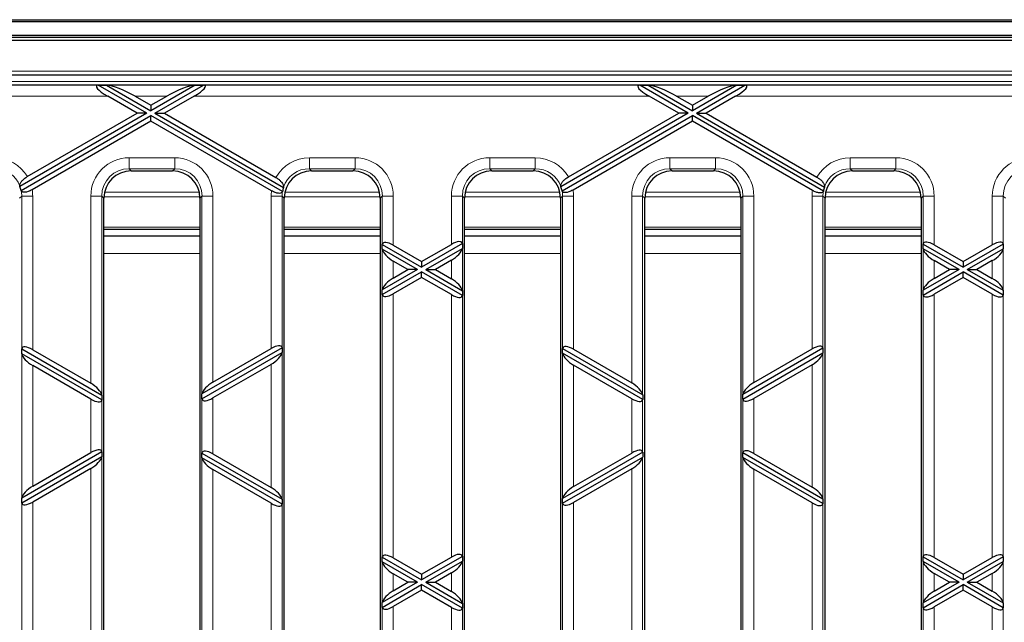
# Model space of a CAD drawing. Units: millimetres. Extents: x 25 to 2945, y 25 to 2075.
# Drawn here: x 1235 to 1378, y 1184 to 1272 of the extents above; entities that cross this region are included whole.
import ezdxf

# ---------------------------------------------------------------- set-up
doc = ezdxf.new("R2010")
doc.units = ezdxf.units.MM
doc.header["$LTSCALE"] = 5
doc.layers.add('Sichtbare Kanten(DIN)', color=7, linetype='Continuous', lineweight=25)
doc.layers.add('Sichtbare tangentiale Kanten(DIN)', color=9, linetype='Continuous', lineweight=18, true_color=0x808080)

msp = doc.modelspace()

# ---------------------------------------------------------------- linework, layer by layer
at = {"layer": 'Sichtbare Kanten(DIN)'}
for p, q in [((614.14, 1271.82), (1612.14, 1271.82)), ((614.14, 1271.57), (1612.14, 1271.57)), ((614.14, 1269.57), (1612.14, 1269.57)), ((622.14, 1269.26), (1622.14, 1269.26)), ((1621.04, 1268.77), (1123.24, 1268.77)), ((1203.73, 1263.77), (1540.55, 1263.77)), ((1535.24, 1262.27), (1209.05, 1262.27)), ((1253.04, 1258.19), (1245.97, 1262.27)), ((1245.97, 1262.27), (1247.18, 1262.27)), ((1247.18, 1262.27), (1253.64, 1258.54)), ((1260.11, 1262.27), (1253.64, 1258.54)), ((1254.24, 1258.19), (1261.31, 1262.27)), ((1260.11, 1262.27), (1261.31, 1262.27)), ((1332.04, 1258.19), (1324.97, 1262.27)), ((1324.97, 1262.27), (1326.18, 1262.27)), ((1326.18, 1262.27), (1332.64, 1258.54)), ((1339.11, 1262.27), (1332.64, 1258.54)), ((1333.24, 1258.19), (1340.31, 1262.27)), ((1339.11, 1262.27), (1340.31, 1262.27)), ((1251.64, 1258.19), (1247.34, 1260.67)), ((1251.34, 1260.67), (1253.64, 1259.34)), ((1253.64, 1259.34), (1255.95, 1260.67)), ((1259.95, 1260.67), (1255.64, 1258.19)), ((1330.64, 1258.19), (1326.34, 1260.67)), ((1330.34, 1260.67), (1332.64, 1259.34)), ((1332.64, 1259.34), (1334.95, 1260.67)), ((1338.95, 1260.67), (1334.64, 1258.19)), ((1253.64, 1259.34), (1253.64, 1258.54)), ((1332.64, 1259.34), (1332.64, 1258.54)), ((1253.04, 1258.19), (1234.54, 1247.51)), ((1234.71, 1246.91), (1253.64, 1257.84)), ((1235.62, 1248.94), (1251.64, 1258.19)), ((1253.64, 1257.03), (1236.32, 1247.03)), ((1253.04, 1258.19), (1251.64, 1258.19)), ((1272.84, 1246.76), (1253.64, 1257.84)), ((1253.64, 1257.03), (1253.64, 1257.84)), ((1271.24, 1246.87), (1253.64, 1257.03)), ((1254.24, 1258.19), (1255.64, 1258.19)), ((1254.24, 1258.19), (1272.99, 1247.36)), ((1255.64, 1258.19), (1271.89, 1248.81)), ((1332.04, 1258.19), (1313.46, 1247.46)), ((1313.63, 1246.86), (1332.64, 1257.84)), ((1314.55, 1248.9), (1330.64, 1258.19)), ((1332.64, 1257.03), (1315.23, 1246.98)), ((1332.04, 1258.19), (1330.64, 1258.19)), ((1351.75, 1246.81), (1332.64, 1257.84)), ((1332.64, 1257.03), (1332.64, 1257.84)), ((1350.15, 1246.93), (1332.64, 1257.03)), ((1333.24, 1258.19), (1334.64, 1258.19)), ((1333.24, 1258.19), (1351.91, 1247.41)), ((1334.64, 1258.19), (1350.81, 1248.85)), ((1250.78, 1249.77), (1256.81, 1249.77)), ((1277.08, 1249.77), (1283.11, 1249.77)), ((1303.38, 1249.77), (1309.41, 1249.77)), ((1329.68, 1249.77), (1335.71, 1249.77)), ((1355.98, 1249.77), (1362.01, 1249.77)), ((1246.79, 1133.76), (1246.79, 1245.79)), ((1260.79, 1245.79), (1260.79, 1133.76)), ((1273.09, 1133.76), (1273.09, 1245.79)), ((1287.09, 1245.79), (1287.09, 1133.76)), ((1299.39, 1133.76), (1299.39, 1245.79)), ((1313.39, 1245.79), (1313.39, 1133.76)), ((1325.69, 1133.76), (1325.69, 1245.79)), ((1339.69, 1245.79), (1339.69, 1133.76)), ((1351.99, 1133.76), (1351.99, 1245.79)), ((1365.99, 1245.79), (1365.99, 1133.76)), ((1246.79, 1241.27), (1260.79, 1241.27)), ((1273.09, 1241.27), (1287.09, 1241.27)), ((1299.39, 1241.27), (1313.39, 1241.27)), ((1325.69, 1241.27), (1339.69, 1241.27)), ((1351.99, 1241.27), (1365.99, 1241.27)), ((1260.79, 1240.27), (1246.79, 1240.27)), ((1287.09, 1240.27), (1273.09, 1240.27)), ((1313.39, 1240.27), (1299.39, 1240.27)), ((1339.69, 1240.27), (1325.69, 1240.27)), ((1365.99, 1240.27), (1351.99, 1240.27)), ((1287.4, 1239.05), (1287.4, 1239.07)), ((1287.4, 1239.05), (1293.14, 1235.73)), ((1287.4, 1238.35), (1287.4, 1239.05)), ((1287.4, 1238.33), (1287.4, 1238.35)), ((1292.54, 1235.38), (1287.4, 1238.35)), ((1289, 1238.93), (1293.14, 1236.54)), ((1299.09, 1239.16), (1293.14, 1235.73)), ((1293.14, 1236.54), (1297.49, 1239.05)), ((1293.74, 1235.38), (1299.09, 1238.47)), ((1299.08, 1239.18), (1299.09, 1239.16)), ((1299.09, 1238.47), (1299.08, 1238.45)), ((1299.09, 1239.16), (1299.09, 1238.47)), ((1366.3, 1239.1), (1366.3, 1239.12)), ((1366.3, 1239.1), (1372.14, 1235.73)), ((1366.3, 1238.41), (1366.3, 1239.1)), ((1366.3, 1238.39), (1366.3, 1238.41)), ((1371.54, 1235.38), (1366.3, 1238.41)), ((1367.9, 1238.99), (1372.14, 1236.54)), ((1377.99, 1239.1), (1372.14, 1235.73)), ((1372.14, 1236.54), (1376.39, 1238.99)), ((1372.74, 1235.38), (1377.99, 1238.41)), ((1377.98, 1239.12), (1377.99, 1239.1)), ((1377.99, 1238.41), (1377.98, 1238.39)), ((1377.99, 1239.1), (1377.99, 1238.41)), ((1297.49, 1236.74), (1295.14, 1235.38)), ((1292.54, 1235.38), (1287.4, 1232.41)), ((1291.14, 1235.38), (1289, 1236.62)), ((1289, 1234.14), (1291.14, 1235.38)), ((1292.54, 1235.38), (1291.14, 1235.38)), ((1293.14, 1236.54), (1293.14, 1235.73)), ((1293.74, 1235.38), (1295.14, 1235.38)), ((1293.74, 1235.38), (1299.09, 1232.3)), ((1295.14, 1235.38), (1297.49, 1234.03)), ((1371.54, 1235.38), (1366.3, 1232.36)), ((1370.14, 1235.38), (1367.9, 1236.68)), ((1367.9, 1234.09), (1370.14, 1235.38)), ((1371.54, 1235.38), (1370.14, 1235.38)), ((1372.14, 1236.54), (1372.14, 1235.73)), ((1372.74, 1235.38), (1374.14, 1235.38)), ((1372.74, 1235.38), (1377.99, 1232.36)), ((1376.39, 1236.68), (1374.14, 1235.38)), ((1374.14, 1235.38), (1376.39, 1234.09)), ((1287.4, 1231.72), (1293.14, 1235.04)), ((1293.14, 1234.23), (1289, 1231.84)), ((1293.14, 1234.23), (1293.14, 1235.04)), ((1299.09, 1231.6), (1293.14, 1235.04)), ((1297.49, 1231.72), (1293.14, 1234.23)), ((1366.3, 1231.66), (1372.14, 1235.04)), ((1372.14, 1234.23), (1367.9, 1231.78)), ((1377.99, 1231.66), (1372.14, 1235.04)), ((1372.14, 1234.23), (1372.14, 1235.04)), ((1376.39, 1231.78), (1372.14, 1234.23)), ((1287.4, 1232.41), (1287.4, 1232.44)), ((1287.4, 1231.72), (1287.4, 1232.41)), ((1287.4, 1231.7), (1287.4, 1231.72)), ((1299.08, 1232.32), (1299.09, 1232.3)), ((1299.09, 1231.6), (1299.08, 1231.59)), ((1299.09, 1232.3), (1299.09, 1231.6)), ((1366.3, 1232.36), (1366.3, 1232.38)), ((1366.3, 1231.66), (1366.3, 1232.36)), ((1366.3, 1231.64), (1366.3, 1231.66)), ((1377.98, 1232.38), (1377.99, 1232.36)), ((1377.99, 1231.66), (1377.98, 1231.64)), ((1377.99, 1232.36), (1377.99, 1231.66)), ((1234.8, 1223.8), (1234.8, 1223.82)), ((1234.8, 1223.8), (1246.49, 1217.06)), ((1234.8, 1223.11), (1234.8, 1223.8)), ((1272.79, 1223.98), (1261.1, 1217.23)), ((1262.7, 1218.96), (1271.19, 1223.86)), ((1272.78, 1224), (1272.79, 1223.98)), ((1272.79, 1223.98), (1272.79, 1223.28)), ((1313.7, 1223.86), (1313.7, 1223.88)), ((1313.7, 1223.17), (1313.7, 1223.86)), ((1313.7, 1223.86), (1325.39, 1217.11)), ((1351.69, 1223.92), (1340, 1217.17)), ((1341.6, 1218.9), (1350.09, 1223.81)), ((1351.68, 1223.94), (1351.69, 1223.92)), ((1351.69, 1223.92), (1351.69, 1223.23)), ((1246.49, 1216.36), (1234.8, 1223.11)), ((1234.8, 1223.09), (1234.8, 1223.11)), ((1236.4, 1223.69), (1244.89, 1218.79)), ((1261.1, 1216.54), (1272.79, 1223.28)), ((1272.79, 1223.28), (1272.78, 1223.26)), ((1313.7, 1223.15), (1313.7, 1223.17)), ((1325.39, 1216.42), (1313.7, 1223.17)), ((1315.3, 1223.75), (1323.79, 1218.84)), ((1340, 1216.48), (1351.69, 1223.23)), ((1351.69, 1223.23), (1351.68, 1223.2)), ((1244.89, 1216.48), (1236.4, 1221.38)), ((1271.19, 1221.55), (1262.7, 1216.65)), ((1323.79, 1216.54), (1315.3, 1221.44)), ((1350.09, 1221.5), (1341.6, 1216.59)), ((1246.48, 1217.08), (1246.49, 1217.06)), ((1246.49, 1217.06), (1246.49, 1216.36)), ((1261.1, 1217.23), (1261.1, 1217.25)), ((1261.1, 1216.54), (1261.1, 1217.23)), ((1325.38, 1217.14), (1325.39, 1217.11)), ((1325.39, 1217.11), (1325.39, 1216.42)), ((1340, 1217.17), (1340, 1217.2)), ((1340, 1216.48), (1340, 1217.17)), ((1246.49, 1216.36), (1246.48, 1216.34)), ((1261.1, 1216.52), (1261.1, 1216.54)), ((1325.39, 1216.42), (1325.38, 1216.4)), ((1340, 1216.46), (1340, 1216.48)), ((1246.49, 1208.79), (1234.8, 1202.05)), ((1234.8, 1201.35), (1246.49, 1208.1)), ((1236.4, 1203.78), (1244.89, 1208.68)), ((1246.48, 1208.81), (1246.49, 1208.79)), ((1246.49, 1208.1), (1246.48, 1208.08)), ((1246.49, 1208.79), (1246.49, 1208.1)), ((1261.1, 1208.62), (1261.1, 1208.64)), ((1261.1, 1207.93), (1261.1, 1208.62)), ((1261.1, 1208.62), (1272.79, 1201.87)), ((1262.7, 1208.51), (1271.19, 1203.6)), ((1325.39, 1208.74), (1313.7, 1201.99)), ((1313.7, 1201.29), (1325.39, 1208.04)), ((1315.3, 1203.72), (1323.79, 1208.62)), ((1325.38, 1208.76), (1325.39, 1208.74)), ((1325.39, 1208.04), (1325.38, 1208.02)), ((1325.39, 1208.74), (1325.39, 1208.04)), ((1340, 1208.68), (1340, 1208.7)), ((1340, 1207.98), (1340, 1208.68)), ((1340, 1208.68), (1351.69, 1201.93)), ((1340, 1207.96), (1340, 1207.98)), ((1351.69, 1201.24), (1340, 1207.98)), ((1341.6, 1208.56), (1350.09, 1203.66)), ((1261.1, 1207.9), (1261.1, 1207.93)), ((1272.79, 1201.18), (1261.1, 1207.93)), ((1244.89, 1206.37), (1236.4, 1201.47)), ((1271.19, 1201.29), (1262.7, 1206.2)), ((1323.79, 1206.31), (1315.3, 1201.41)), ((1350.09, 1201.35), (1341.6, 1206.25)), ((1234.8, 1202.05), (1234.8, 1202.07)), ((1234.8, 1201.35), (1234.8, 1202.05)), ((1234.8, 1201.33), (1234.8, 1201.35)), ((1272.78, 1201.9), (1272.79, 1201.87)), ((1272.79, 1201.18), (1272.78, 1201.16)), ((1272.79, 1201.87), (1272.79, 1201.18)), ((1313.7, 1201.99), (1313.7, 1202.01)), ((1313.7, 1201.29), (1313.7, 1201.99)), ((1313.7, 1201.27), (1313.7, 1201.29)), ((1351.68, 1201.95), (1351.69, 1201.93)), ((1351.69, 1201.24), (1351.68, 1201.22)), ((1351.69, 1201.93), (1351.69, 1201.24)), ((1287.4, 1193.44), (1287.4, 1193.46)), ((1287.4, 1193.44), (1293.14, 1190.12)), ((1287.4, 1192.74), (1287.4, 1193.44)), ((1287.4, 1192.72), (1287.4, 1192.74)), ((1292.54, 1189.77), (1287.4, 1192.74)), ((1289, 1193.32), (1293.14, 1190.93)), ((1299.09, 1193.55), (1293.14, 1190.12)), ((1293.14, 1190.93), (1297.49, 1193.44)), ((1293.74, 1189.77), (1299.09, 1192.86)), ((1299.08, 1193.57), (1299.09, 1193.55)), ((1299.09, 1192.86), (1299.08, 1192.83)), ((1299.09, 1193.55), (1299.09, 1192.86)), ((1366.3, 1193.49), (1366.3, 1193.51)), ((1366.3, 1193.49), (1372.14, 1190.12)), ((1366.3, 1192.8), (1366.3, 1193.49)), ((1366.3, 1192.78), (1366.3, 1192.8)), ((1371.54, 1189.77), (1366.3, 1192.8)), ((1367.9, 1193.38), (1372.14, 1190.93)), ((1377.99, 1193.49), (1372.14, 1190.12)), ((1372.14, 1190.93), (1376.39, 1193.38)), ((1372.74, 1189.77), (1377.99, 1192.8)), ((1377.98, 1193.51), (1377.99, 1193.49)), ((1377.99, 1192.8), (1377.98, 1192.78)), ((1377.99, 1193.49), (1377.99, 1192.8)), ((1291.14, 1189.77), (1289, 1191.01)), ((1293.14, 1190.93), (1293.14, 1190.12)), ((1297.49, 1191.13), (1295.14, 1189.77)), ((1370.14, 1189.77), (1367.9, 1191.07)), ((1372.14, 1190.93), (1372.14, 1190.12)), ((1376.39, 1191.07), (1374.14, 1189.77)), ((1292.54, 1189.77), (1287.4, 1186.8)), ((1287.4, 1186.11), (1293.14, 1189.43)), ((1289, 1188.53), (1291.14, 1189.77)), ((1292.54, 1189.77), (1291.14, 1189.77)), ((1293.14, 1188.62), (1293.14, 1189.43)), ((1299.09, 1185.99), (1293.14, 1189.43)), ((1293.74, 1189.77), (1295.14, 1189.77)), ((1293.74, 1189.77), (1299.09, 1186.69)), ((1295.14, 1189.77), (1297.49, 1188.42)), ((1371.54, 1189.77), (1366.3, 1186.75)), ((1366.3, 1186.05), (1372.14, 1189.43)), ((1367.9, 1188.48), (1370.14, 1189.77)), ((1371.54, 1189.77), (1370.14, 1189.77)), ((1377.99, 1186.05), (1372.14, 1189.43)), ((1372.14, 1188.62), (1372.14, 1189.43)), ((1372.74, 1189.77), (1374.14, 1189.77)), ((1372.74, 1189.77), (1377.99, 1186.75)), ((1374.14, 1189.77), (1376.39, 1188.48)), ((1293.14, 1188.62), (1289, 1186.22)), ((1297.49, 1186.11), (1293.14, 1188.62)), ((1372.14, 1188.62), (1367.9, 1186.17)), ((1376.39, 1186.17), (1372.14, 1188.62)), ((1287.4, 1186.8), (1287.4, 1186.83)), ((1287.4, 1186.11), (1287.4, 1186.8)), ((1299.08, 1186.71), (1299.09, 1186.69)), ((1299.09, 1186.69), (1299.09, 1185.99)), ((1366.3, 1186.75), (1366.3, 1186.77)), ((1366.3, 1186.05), (1366.3, 1186.75)), ((1377.98, 1186.77), (1377.99, 1186.75)), ((1377.99, 1186.75), (1377.99, 1186.05)), ((1287.4, 1186.09), (1287.4, 1186.11)), ((1299.09, 1185.99), (1299.08, 1185.98)), ((1366.3, 1186.03), (1366.3, 1186.05)), ((1377.99, 1186.05), (1377.98, 1186.03))]:
    msp.add_line(p, q, dxfattribs=at)
for centre, major_axis, ratio, start_param, end_param in [((1248.83, 1260.67), (-3.13, 1.47), 0.199103, 5.945132, 7.453388), ((1249.85, 1260.67), (-3.13, 1.47), 0.199103, 4.311795, 5.820051), ((1257.44, 1260.67), (3.13, 1.47), 0.199103, 0.463135, 1.97139), ((1258.45, 1260.67), (3.13, 1.47), 0.199103, 5.112983, 6.621239), ((1327.83, 1260.67), (-3.13, 1.47), 0.199103, 5.945132, 7.453388), ((1328.85, 1260.67), (-3.13, 1.47), 0.199103, 4.311795, 5.820051), ((1336.44, 1260.67), (3.13, 1.47), 0.199103, 0.463135, 1.97139), ((1337.45, 1260.67), (3.13, 1.47), 0.199103, 5.112983, 6.621239), ((1250.81, 1245.76), (-2.85, 2.85), 0.992433, 5.501585, 7.064785), ((1256.78, 1245.76), (2.85, 2.85), 0.992433, 5.501585, 7.064785), ((1277.11, 1245.76), (-2.85, 2.85), 0.992433, 5.501585, 7.064785), ((1283.08, 1245.76), (2.85, 2.85), 0.992433, 5.501585, 7.064785), ((1303.41, 1245.76), (-2.85, 2.85), 0.992433, 5.501585, 7.064785), ((1309.38, 1245.76), (2.85, 2.85), 0.992433, 5.501585, 7.064785), ((1329.71, 1245.76), (-2.85, 2.85), 0.992433, 5.501585, 7.064785), ((1335.68, 1245.76), (2.85, 2.85), 0.992433, 5.501585, 7.064785), ((1356.01, 1245.76), (-2.85, 2.85), 0.992433, 5.501585, 7.064785), ((1361.98, 1245.76), (2.85, 2.85), 0.992433, 5.501585, 7.064785), ((1230.91, 1246.19), (-1, -4.67), 0.75944, 2.013788, 2.02257), ((1230.78, 1246.06), (2.85, 2.85), 0.992433, 5.707226, 5.861816), ((1230.57, 1245.85), (-4.4, 0.24), 0.776301, 3.520991, 3.52936), ((1277.04, 1245.82), (-4.4, -0.24), 0.776301, 5.935068, 5.942971), ((1276.8, 1246.06), (-2.85, 2.85), 0.992433, 0.459446, 0.615609), ((1276.65, 1246.22), (-1, 4.67), 0.75944, 1.157388, 1.165881), ((1309.82, 1246.2), (-1, -4.67), 0.75944, 2.001124, 2.009812), ((1309.68, 1246.06), (2.85, 2.85), 0.992433, 5.694069, 5.849152), ((1309.46, 1245.84), (-4.4, 0.24), 0.776301, 3.507985, 3.516203), ((1355.94, 1245.83), (-4.4, -0.24), 0.776301, 5.92179, 5.929853), ((1355.7, 1246.06), (-2.85, 2.85), 0.992433, 0.446725, 0.602331), ((1355.56, 1246.21), (-1, 4.67), 0.75944, 1.144568, 1.153159), ((1297.49, 1238.19), (1.54, 1.12), 0.379473, 6.101761, 7.585291), ((1289, 1238.07), (1.54, -1.12), 0.379473, 1.839487, 3.323017), ((1289, 1237.48), (-1.54, 1.12), 0.379473, 0.355958, 1.839487), ((1297.49, 1237.6), (-1.54, -1.12), 0.379473, 1.302105, 2.785635), ((1367.9, 1238.13), (1.54, -1.12), 0.379473, 1.839487, 3.323017), ((1367.9, 1237.54), (-1.54, 1.12), 0.379473, 0.355958, 1.839487), ((1376.39, 1238.13), (1.54, 1.12), 0.379473, 6.101761, 7.585291), ((1376.39, 1237.54), (-1.54, -1.12), 0.379473, 1.302105, 2.785635), ((1289, 1233.28), (1.54, 1.12), 0.379473, 1.302105, 2.785635), ((1297.49, 1233.17), (1.54, -1.12), 0.379473, 0.355958, 1.839487), ((1367.9, 1233.23), (1.54, 1.12), 0.379473, 1.302105, 2.785635), ((1376.39, 1233.23), (1.54, -1.12), 0.379473, 0.355958, 1.839487), ((1289, 1232.7), (-1.54, -1.12), 0.379473, 6.101761, 7.585291), ((1297.49, 1232.58), (-1.54, 1.12), 0.379473, 1.839487, 3.323017), ((1367.9, 1232.64), (-1.54, -1.12), 0.379473, 6.101761, 7.585291), ((1376.39, 1232.64), (-1.54, 1.12), 0.379473, 1.839487, 3.323017), ((1236.4, 1222.83), (1.54, -1.12), 0.379473, 1.839487, 3.323017), ((1271.19, 1223), (1.54, 1.12), 0.379473, 6.101761, 7.585291), ((1315.3, 1222.89), (1.54, -1.12), 0.379473, 1.839487, 3.323017), ((1350.09, 1222.94), (1.54, 1.12), 0.379473, 6.101761, 7.585291), ((1236.4, 1222.24), (-1.54, 1.12), 0.379473, 0.355958, 1.839487), ((1271.19, 1222.42), (-1.54, -1.12), 0.379473, 1.302105, 2.785635), ((1315.3, 1222.3), (-1.54, 1.12), 0.379473, 0.355958, 1.839487), ((1350.09, 1222.36), (-1.54, -1.12), 0.379473, 1.302105, 2.785635), ((1244.89, 1217.93), (1.54, -1.12), 0.379473, 0.355958, 1.839487), ((1262.7, 1218.1), (1.54, 1.12), 0.379473, 1.302105, 2.785635), ((1323.79, 1217.98), (1.54, -1.12), 0.379473, 0.355958, 1.839487), ((1341.6, 1218.04), (1.54, 1.12), 0.379473, 1.302105, 2.785635), ((1262.7, 1217.51), (-1.54, -1.12), 0.379473, 6.101761, 7.585291), ((1341.6, 1217.45), (-1.54, -1.12), 0.379473, 6.101761, 7.585291), ((1244.89, 1217.34), (-1.54, 1.12), 0.379473, 1.839487, 3.323017), ((1323.79, 1217.4), (-1.54, 1.12), 0.379473, 1.839487, 3.323017), ((1244.89, 1207.82), (1.54, 1.12), 0.379473, 6.101761, 7.585291), ((1244.89, 1207.23), (-1.54, -1.12), 0.379473, 1.302105, 2.785635), ((1262.7, 1207.64), (1.54, -1.12), 0.379473, 1.839487, 3.323017), ((1323.79, 1207.76), (1.54, 1.12), 0.379473, 6.101761, 7.585291), ((1323.79, 1207.17), (-1.54, -1.12), 0.379473, 1.302105, 2.785635), ((1341.6, 1207.7), (1.54, -1.12), 0.379473, 1.839487, 3.323017), ((1262.7, 1207.06), (-1.54, 1.12), 0.379473, 0.355958, 1.839487), ((1341.6, 1207.12), (-1.54, 1.12), 0.379473, 0.355958, 1.839487), ((1236.4, 1202.91), (1.54, 1.12), 0.379473, 1.302105, 2.785635), ((1315.3, 1202.86), (1.54, 1.12), 0.379473, 1.302105, 2.785635), ((1350.09, 1202.8), (1.54, -1.12), 0.379473, 0.355958, 1.839487), ((1271.19, 1202.74), (1.54, -1.12), 0.379473, 0.355958, 1.839487), ((1236.4, 1202.33), (-1.54, -1.12), 0.379473, 6.101761, 7.585291), ((1271.19, 1202.15), (-1.54, 1.12), 0.379473, 1.839487, 3.323017), ((1315.3, 1202.27), (-1.54, -1.12), 0.379473, 6.101761, 7.585291), ((1350.09, 1202.21), (-1.54, 1.12), 0.379473, 1.839487, 3.323017), ((1289, 1192.46), (1.54, -1.12), 0.379473, 1.839487, 3.323017), ((1297.49, 1192.58), (1.54, 1.12), 0.379473, 6.101761, 7.585291), ((1367.9, 1192.52), (1.54, -1.12), 0.379473, 1.839487, 3.323017), ((1376.39, 1192.52), (1.54, 1.12), 0.379473, 6.101761, 7.585291), ((1289, 1191.87), (-1.54, 1.12), 0.379473, 0.355958, 1.839487), ((1297.49, 1191.99), (-1.54, -1.12), 0.379473, 1.302105, 2.785635), ((1367.9, 1191.93), (-1.54, 1.12), 0.379473, 0.355958, 1.839487), ((1376.39, 1191.93), (-1.54, -1.12), 0.379473, 1.302105, 2.785635), ((1289, 1187.67), (1.54, 1.12), 0.379473, 1.302105, 2.785635), ((1297.49, 1187.56), (1.54, -1.12), 0.379473, 0.355958, 1.839487), ((1367.9, 1187.61), (1.54, 1.12), 0.379473, 1.302105, 2.785635), ((1376.39, 1187.61), (1.54, -1.12), 0.379473, 0.355958, 1.839487), ((1289, 1187.09), (-1.54, -1.12), 0.379473, 6.101761, 7.585291), ((1297.49, 1186.97), (-1.54, 1.12), 0.379473, 1.839487, 3.323017), ((1367.9, 1187.03), (-1.54, -1.12), 0.379473, 6.101761, 7.585291), ((1376.39, 1187.03), (-1.54, 1.12), 0.379473, 1.839487, 3.323017)]:
    msp.add_ellipse(centre, major_axis=major_axis, ratio=ratio, start_param=start_param, end_param=end_param, dxfattribs=at)
for points, knots in [([(1234.54, 1247.55), (1234.52, 1247.64), (1234.54, 1247.76), (1234.63, 1248), (1234.7, 1248.12), (1234.9, 1248.38), (1235.02, 1248.5), (1235.3, 1248.74), (1235.46, 1248.84), (1235.62, 1248.94)], [-0.2462327, -0.2462327, -0.2462327, -0.2462327, -0.1807216, -0.1807216, -0.1169218, -0.1169218, -0.0569563, -0.0569563, 0, 0, 0, 0]), ([(1271.89, 1248.81), (1272.02, 1248.73), (1272.15, 1248.65), (1272.38, 1248.47), (1272.48, 1248.38), (1272.72, 1248.13), (1272.82, 1247.98), (1272.98, 1247.68), (1273.01, 1247.53), (1273, 1247.4)], [-0.2483194, -0.2483194, -0.2483194, -0.2483194, -0.202812, -0.202812, -0.1564939, -0.1564939, -0.0842645, -0.0842645, 0, 0, 0, 0]), ([(1313.45, 1247.5), (1313.44, 1247.6), (1313.46, 1247.71), (1313.55, 1247.95), (1313.62, 1248.08), (1313.82, 1248.33), (1313.95, 1248.46), (1314.23, 1248.69), (1314.38, 1248.8), (1314.55, 1248.9)], [-0.2467585, -0.2467585, -0.2467585, -0.2467585, -0.1811791, -0.1811791, -0.1172759, -0.1172759, -0.0569918, -0.0569918, 0, 0, 0, 0]), ([(1350.81, 1248.85), (1350.95, 1248.78), (1351.07, 1248.69), (1351.3, 1248.51), (1351.41, 1248.42), (1351.64, 1248.17), (1351.75, 1248.03), (1351.9, 1247.73), (1351.93, 1247.58), (1351.91, 1247.45)], [-0.2477775, -0.2477775, -0.2477775, -0.2477775, -0.202142, -0.202142, -0.1557373, -0.1557373, -0.0840841, -0.0840841, 0, 0, 0, 0]), ([(1236.32, 1247.03), (1236.22, 1246.97), (1236.12, 1246.92), (1235.92, 1246.83), (1235.82, 1246.79), (1235.57, 1246.7), (1235.42, 1246.67), (1235.15, 1246.65), (1235.04, 1246.66), (1234.84, 1246.73), (1234.77, 1246.8), (1234.73, 1246.89)], [-0.2438873, -0.2438873, -0.2438873, -0.2438873, -0.2095367, -0.2095367, -0.1759018, -0.1759018, -0.1231011, -0.1231011, -0.0674042, -0.0674042, 0, 0, 0, 0]), ([(1272.83, 1246.73), (1272.81, 1246.68), (1272.78, 1246.63), (1272.69, 1246.56), (1272.64, 1246.53), (1272.48, 1246.49), (1272.37, 1246.49), (1272.1, 1246.52), (1271.95, 1246.56), (1271.61, 1246.68), (1271.42, 1246.77), (1271.24, 1246.87)], [-0.2447149, -0.2447149, -0.2447149, -0.2447149, -0.2059685, -0.2059685, -0.1681938, -0.1681938, -0.1163512, -0.1163512, -0.0619447, -0.0619447, 0, 0, 0, 0]), ([(1315.23, 1246.98), (1315.13, 1246.92), (1315.02, 1246.87), (1314.82, 1246.77), (1314.72, 1246.73), (1314.46, 1246.65), (1314.32, 1246.62), (1314.06, 1246.59), (1313.94, 1246.61), (1313.74, 1246.68), (1313.67, 1246.75), (1313.64, 1246.84)], [-0.2442067, -0.2442067, -0.2442067, -0.2442067, -0.2091421, -0.2091421, -0.1748421, -0.1748421, -0.1223041, -0.1223041, -0.0669805, -0.0669805, 0, 0, 0, 0]), ([(1351.74, 1246.78), (1351.72, 1246.73), (1351.69, 1246.69), (1351.6, 1246.62), (1351.55, 1246.59), (1351.39, 1246.55), (1351.28, 1246.54), (1351.01, 1246.57), (1350.85, 1246.61), (1350.51, 1246.74), (1350.33, 1246.82), (1350.15, 1246.93)], [-0.2443172, -0.2443172, -0.2443172, -0.2443172, -0.2057794, -0.2057794, -0.1681876, -0.1681876, -0.1160697, -0.1160697, -0.0616103, -0.0616103, 0, 0, 0, 0])]:
    msp.add_open_spline(points, degree=3, knots=knots, dxfattribs=at)
at = {"layer": 'Sichtbare tangentiale Kanten(DIN)'}
for p, q in [((1540.55, 1264.34), (1203.73, 1264.34)), ((1206.59, 1262.83), (1537.7, 1262.83)), ((1209.05, 1260.67), (1247.34, 1260.67)), ((1251.34, 1260.67), (1255.95, 1260.67)), ((1259.95, 1260.67), (1326.34, 1260.67)), ((1330.34, 1260.67), (1334.95, 1260.67)), ((1338.95, 1260.67), (1405.34, 1260.67)), ((1257.12, 1251.68), (1250.47, 1251.68)), ((1250.47, 1251.68), (1250.47, 1250.08)), ((1257.12, 1251.68), (1257.12, 1250.08)), ((1276.77, 1251.68), (1276.77, 1250.08)), ((1283.42, 1251.68), (1276.77, 1251.68)), ((1283.42, 1251.68), (1283.42, 1250.08)), ((1309.72, 1251.68), (1303.07, 1251.68)), ((1303.07, 1250.08), (1303.07, 1251.68)), ((1309.72, 1250.08), (1309.72, 1251.68)), ((1336.02, 1251.68), (1329.37, 1251.68)), ((1329.37, 1250.08), (1329.37, 1251.68)), ((1336.02, 1250.08), (1336.02, 1251.68)), ((1355.67, 1250.08), (1355.67, 1251.68)), ((1362.32, 1251.68), (1355.67, 1251.68)), ((1362.32, 1250.08), (1362.32, 1251.68)), ((1250.47, 1250.08), (1257.12, 1250.08)), ((1250.78, 1249.77), (1250.47, 1250.08)), ((1257.12, 1250.08), (1256.81, 1249.77)), ((1276.77, 1250.08), (1283.42, 1250.08)), ((1277.08, 1249.77), (1276.77, 1250.08)), ((1283.42, 1250.08), (1283.11, 1249.77)), ((1303.07, 1250.08), (1309.72, 1250.08)), ((1303.38, 1249.77), (1303.07, 1250.08)), ((1309.72, 1250.08), (1309.41, 1249.77)), ((1329.37, 1250.08), (1336.02, 1250.08)), ((1329.68, 1249.77), (1329.37, 1250.08)), ((1336.02, 1250.08), (1335.71, 1249.77)), ((1355.67, 1250.08), (1362.32, 1250.08)), ((1355.98, 1249.77), (1355.67, 1250.08)), ((1362.32, 1250.08), (1362.01, 1249.77)), ((1234.49, 1245.79), (1234.8, 1246.1)), ((1234.8, 1246.1), (1234.8, 1223.82)), ((1234.8, 1246.1), (1236.4, 1246.1)), ((1236.4, 1223.69), (1236.4, 1246.1)), ((1244.89, 1246.1), (1246.48, 1246.1)), ((1244.89, 1246.1), (1244.89, 1218.79)), ((1246.48, 1217.08), (1246.48, 1246.1)), ((1246.48, 1246.1), (1246.79, 1245.79)), ((1246.8, 1246), (1260.79, 1246)), ((1260.7, 1246.66), (1246.89, 1246.66)), ((1260.79, 1245.79), (1261.1, 1246.1)), ((1261.1, 1246.1), (1261.1, 1217.25)), ((1261.1, 1246.1), (1262.7, 1246.1)), ((1262.7, 1218.96), (1262.7, 1246.1)), ((1271.19, 1246.1), (1271.19, 1223.86)), ((1271.19, 1246.1), (1272.78, 1246.1)), ((1272.78, 1224), (1272.78, 1246.1)), ((1272.78, 1246.1), (1273.09, 1245.79)), ((1273.1, 1246), (1287.09, 1246)), ((1287, 1246.66), (1273.19, 1246.66)), ((1287.09, 1245.79), (1287.4, 1246.1)), ((1287.4, 1246.1), (1287.4, 1239.07)), ((1287.4, 1246.1), (1289, 1246.1)), ((1289, 1238.93), (1289, 1246.1)), ((1297.49, 1246.1), (1297.49, 1239.05)), ((1299.08, 1246.1), (1297.49, 1246.1)), ((1299.08, 1239.18), (1299.08, 1246.1)), ((1299.08, 1246.1), (1299.39, 1245.79)), ((1299.4, 1246), (1313.39, 1246)), ((1313.3, 1246.66), (1299.49, 1246.66)), ((1313.39, 1245.79), (1313.7, 1246.1)), ((1313.7, 1246.1), (1313.7, 1223.88)), ((1315.3, 1246.1), (1313.7, 1246.1)), ((1315.3, 1223.75), (1315.3, 1246.1)), ((1323.79, 1246.1), (1323.79, 1218.84)), ((1325.38, 1246.1), (1323.79, 1246.1)), ((1325.38, 1217.14), (1325.38, 1246.1)), ((1325.38, 1246.1), (1325.69, 1245.79)), ((1325.7, 1246), (1339.69, 1246)), ((1339.6, 1246.66), (1325.79, 1246.66)), ((1339.69, 1245.79), (1340, 1246.1)), ((1340, 1246.1), (1340, 1217.2)), ((1341.6, 1246.1), (1340, 1246.1)), ((1341.6, 1218.9), (1341.6, 1246.1)), ((1351.68, 1246.1), (1350.09, 1246.1)), ((1350.09, 1246.1), (1350.09, 1223.81)), ((1351.68, 1223.94), (1351.68, 1246.1)), ((1351.68, 1246.1), (1351.99, 1245.79)), ((1352, 1246), (1365.99, 1246)), ((1365.9, 1246.66), (1352.09, 1246.66)), ((1365.99, 1245.79), (1366.3, 1246.1)), ((1367.9, 1246.1), (1366.3, 1246.1)), ((1366.3, 1246.1), (1366.3, 1239.12)), ((1367.9, 1238.99), (1367.9, 1246.1)), ((1376.39, 1246.1), (1376.39, 1238.99)), ((1377.98, 1246.1), (1376.39, 1246.1)), ((1377.98, 1239.12), (1377.98, 1246.1)), ((1377.98, 1246.1), (1378.29, 1245.79)), ((1260.79, 1241.57), (1246.79, 1241.57)), ((1287.09, 1241.57), (1273.09, 1241.57)), ((1313.39, 1241.57), (1299.39, 1241.57)), ((1339.69, 1241.57), (1325.69, 1241.57)), ((1365.99, 1241.57), (1351.99, 1241.57)), ((1287.4, 1238.33), (1287.4, 1232.44)), ((1299.08, 1232.32), (1299.08, 1238.45)), ((1366.3, 1238.39), (1366.3, 1232.38)), ((1377.98, 1232.38), (1377.98, 1238.39)), ((1246.79, 1237.73), (1260.79, 1237.73)), ((1273.09, 1237.73), (1287.09, 1237.73)), ((1297.49, 1236.74), (1297.49, 1234.03)), ((1299.39, 1237.73), (1313.39, 1237.73)), ((1325.69, 1237.73), (1339.69, 1237.73)), ((1351.99, 1237.73), (1365.99, 1237.73)), ((1289, 1234.14), (1289, 1236.62)), ((1367.9, 1234.09), (1367.9, 1236.68)), ((1376.39, 1236.68), (1376.39, 1234.09)), ((1287.4, 1231.7), (1287.4, 1193.46)), ((1289, 1193.32), (1289, 1231.84)), ((1297.49, 1231.72), (1297.49, 1193.44)), ((1299.08, 1193.57), (1299.08, 1231.59)), ((1366.3, 1231.64), (1366.3, 1193.51)), ((1367.9, 1193.38), (1367.9, 1231.78)), ((1376.39, 1231.78), (1376.39, 1193.38)), ((1377.98, 1193.51), (1377.98, 1231.64)), ((1234.8, 1223.09), (1234.8, 1202.07)), ((1272.78, 1201.9), (1272.78, 1223.26)), ((1313.7, 1223.15), (1313.7, 1202.01)), ((1351.68, 1201.95), (1351.68, 1223.2)), ((1236.4, 1203.78), (1236.4, 1221.38)), ((1271.19, 1221.55), (1271.19, 1203.6)), ((1315.3, 1203.72), (1315.3, 1221.44)), ((1350.09, 1221.5), (1350.09, 1203.66)), ((1262.7, 1208.51), (1262.7, 1216.65)), ((1341.6, 1208.56), (1341.6, 1216.59)), ((1244.89, 1216.48), (1244.89, 1208.68)), ((1246.48, 1208.81), (1246.48, 1216.34)), ((1261.1, 1216.52), (1261.1, 1208.64)), ((1323.79, 1216.54), (1323.79, 1208.62)), ((1325.38, 1208.76), (1325.38, 1216.4)), ((1340, 1216.46), (1340, 1208.7)), ((1246.48, 1171.47), (1246.48, 1208.08)), ((1325.38, 1171.53), (1325.38, 1208.02)), ((1261.1, 1207.9), (1261.1, 1171.64)), ((1340, 1207.96), (1340, 1171.59)), ((1244.89, 1206.37), (1244.89, 1173.18)), ((1262.7, 1173.35), (1262.7, 1206.2)), ((1323.79, 1206.31), (1323.79, 1173.23)), ((1341.6, 1173.29), (1341.6, 1206.25)), ((1234.8, 1201.33), (1234.8, 1178.21)), ((1236.4, 1178.08), (1236.4, 1201.47)), ((1271.19, 1201.29), (1271.19, 1178.25)), ((1272.78, 1178.39), (1272.78, 1201.16)), ((1313.7, 1201.27), (1313.7, 1178.27)), ((1315.3, 1178.14), (1315.3, 1201.41)), ((1350.09, 1201.35), (1350.09, 1178.2)), ((1351.68, 1178.33), (1351.68, 1201.22)), ((1287.4, 1192.72), (1287.4, 1186.83)), ((1299.08, 1186.71), (1299.08, 1192.83)), ((1366.3, 1192.78), (1366.3, 1186.77)), ((1377.98, 1186.77), (1377.98, 1192.78)), ((1289, 1188.53), (1289, 1191.01)), ((1297.49, 1191.13), (1297.49, 1188.42)), ((1367.9, 1188.48), (1367.9, 1191.07)), ((1376.39, 1191.07), (1376.39, 1188.48)), ((1287.4, 1186.09), (1287.4, 1147.84)), ((1289, 1147.71), (1289, 1186.22)), ((1297.49, 1186.11), (1297.49, 1147.83)), ((1299.08, 1147.96), (1299.08, 1185.98)), ((1366.3, 1186.03), (1366.3, 1147.9)), ((1367.9, 1147.77), (1367.9, 1186.17)), ((1376.39, 1186.17), (1376.39, 1147.77)), ((1377.98, 1147.9), (1377.98, 1186.03))]:
    msp.add_line(p, q, dxfattribs=at)
for centre, major_axis, ratio, start_param, end_param in [((1230.78, 1246.06), (3.99, 3.99), 0.992433, 6.032741, 7.064785), ((1250.51, 1246.06), (-3.99, 3.99), 0.992433, 5.501585, 7.064785), ((1257.08, 1246.06), (3.99, 3.99), 0.992433, 5.501585, 7.064785), ((1276.81, 1246.06), (-3.99, 3.99), 0.992433, 5.501585, 6.560403), ((1283.38, 1246.06), (3.99, 3.99), 0.992433, 5.501585, 7.064785), ((1303.11, 1246.06), (-3.99, 3.99), 0.992433, 5.501585, 7.064785), ((1309.68, 1246.06), (3.99, 3.99), 0.992433, 6.023816, 7.064785), ((1329.41, 1246.06), (-3.99, 3.99), 0.992433, 5.501585, 7.064785), ((1335.98, 1246.06), (3.99, 3.99), 0.992433, 5.501585, 7.064785), ((1355.71, 1246.06), (-3.99, 3.99), 0.992433, 5.501585, 6.551478), ((1362.28, 1246.06), (3.99, 3.99), 0.992433, 5.501585, 7.064785), ((1382.01, 1246.06), (-3.99, 3.99), 0.992433, 5.501585, 7.064785), ((1230.78, 1246.06), (2.87, 2.87), 0.986483, 5.870598, 7.064785), ((1250.51, 1246.06), (-2.87, 2.87), 0.986483, 5.501585, 7.064785), ((1257.08, 1246.06), (2.87, 2.87), 0.986483, 5.501585, 7.064785), ((1276.81, 1246.06), (-2.87, 2.87), 0.986483, 5.501585, 6.734139), ((1283.38, 1246.06), (2.87, 2.87), 0.986483, 5.501585, 7.064785), ((1303.11, 1246.06), (-2.87, 2.87), 0.986483, 5.501585, 7.064785), ((1309.68, 1246.06), (2.87, 2.87), 0.986483, 5.85784, 7.064785), ((1329.41, 1246.06), (-2.87, 2.87), 0.986483, 5.501585, 7.064785), ((1335.98, 1246.06), (2.87, 2.87), 0.986483, 5.501585, 7.064785), ((1355.71, 1246.06), (-2.87, 2.87), 0.986483, 5.501585, 6.721319), ((1362.28, 1246.06), (2.87, 2.87), 0.986483, 5.501585, 7.064785), ((1382.01, 1246.06), (-2.87, 2.87), 0.986483, 5.501585, 7.064785), ((1230.78, 1246.06), (2.87, 2.87), 0.986483, 5.501585, 5.698858), ((1230.78, 1246.06), (3.99, 3.99), 0.992433, 5.501585, 5.668626), ((1276.81, 1246.06), (-3.99, 3.99), 0.992433, 0.643222, 0.7816), ((1309.68, 1246.06), (2.87, 2.87), 0.986483, 5.501585, 5.685852), ((1309.68, 1246.06), (3.99, 3.99), 0.992433, 5.501585, 5.659107), ((1355.71, 1246.06), (-3.99, 3.99), 0.992433, 0.633633, 0.7816), ((1355.71, 1246.06), (-2.87, 2.87), 0.986483, 0.610394, 0.7816), ((1276.81, 1246.06), (-2.87, 2.87), 0.986483, 0.623512, 0.7816)]:
    msp.add_ellipse(centre, major_axis=major_axis, ratio=ratio, start_param=start_param, end_param=end_param, dxfattribs=at)

doc.saveas('drawing.dxf')
